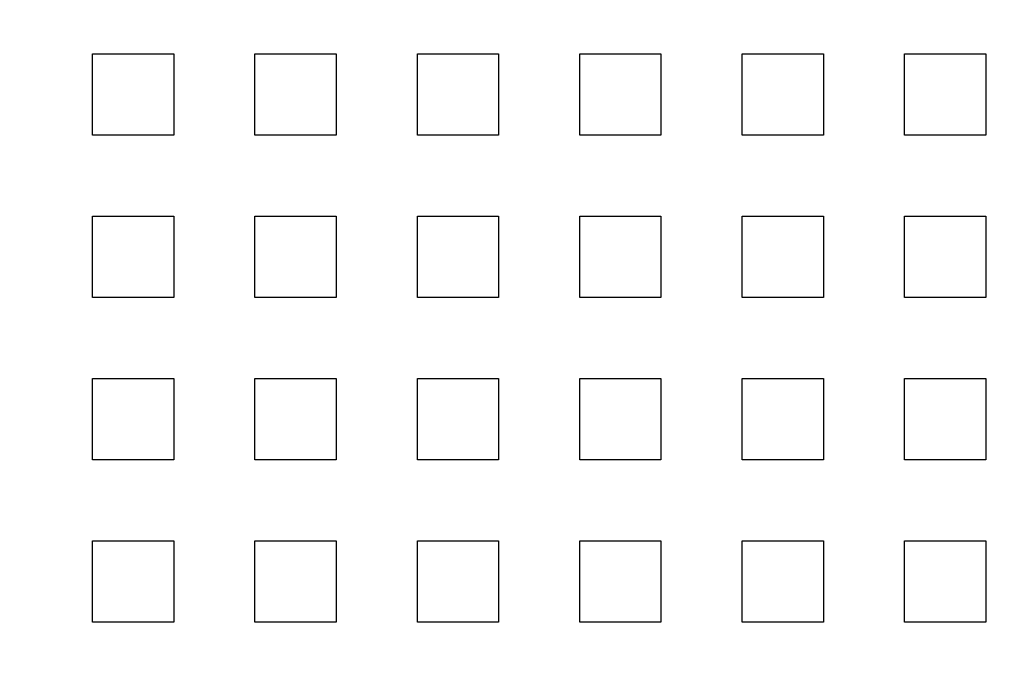
# Model space of a CAD drawing. Extents: x 0 to 1569, y 0 to 726.
# Drawn here: x 98 to 159, y 199 to 240 of the extents above; entities that cross this region are included whole.
import ezdxf

# ---------------------------------------------------------------- set-up
doc = ezdxf.new("R2010")
doc.units = 0
doc.header["$LTSCALE"] = 10
doc.linetypes.add('VERDECKT', pattern=[9.525, 6.35, -3.175])
doc.layers.get('0').update_dxf_attribs({"linetype": 'CONTINUOUS'})
doc.layers.add('VOLL', color=1, linetype='CONTINUOUS')

# ---------------------------------------------------------------- blocks, each defined once
blk = doc.blocks.new('A$C7CBC27DC')
at = {"color": 1, "linetype": 'VERDECKT'}
for p, q in [((9228.585, 3212.323), (9233.585, 3212.323)), ((9228.585, 3207.323), (9228.585, 3212.323)), ((9233.585, 3212.323), (9233.585, 3207.323)), ((9238.585, 3212.323), (9243.585, 3212.323)), ((9238.585, 3207.323), (9238.585, 3212.323)), ((9243.585, 3212.323), (9243.585, 3207.323)), ((9248.585, 3212.323), (9253.585, 3212.323)), ((9248.585, 3207.323), (9248.585, 3212.323)), ((9253.585, 3212.323), (9253.585, 3207.323)), ((9258.585, 3212.323), (9263.585, 3212.323)), ((9258.585, 3207.323), (9258.585, 3212.323)), ((9263.585, 3212.323), (9263.585, 3207.323)), ((9268.585, 3212.323), (9273.585, 3212.323)), ((9268.585, 3207.323), (9268.585, 3212.323)), ((9273.585, 3212.323), (9273.585, 3207.323)), ((9278.585, 3212.323), (9283.585, 3212.323)), ((9278.585, 3207.323), (9278.585, 3212.323)), ((9283.585, 3212.323), (9283.585, 3207.323)), ((9233.585, 3207.323), (9228.585, 3207.323)), ((9243.585, 3207.323), (9238.585, 3207.323)), ((9253.585, 3207.323), (9248.585, 3207.323)), ((9263.585, 3207.323), (9258.585, 3207.323)), ((9273.585, 3207.323), (9268.585, 3207.323)), ((9283.585, 3207.323), (9278.585, 3207.323)), ((9228.585, 3202.323), (9233.585, 3202.323)), ((9228.585, 3197.323), (9228.585, 3202.323)), ((9233.585, 3202.323), (9233.585, 3197.323)), ((9238.585, 3202.323), (9243.585, 3202.323)), ((9238.585, 3197.323), (9238.585, 3202.323)), ((9243.585, 3202.323), (9243.585, 3197.323)), ((9248.585, 3202.323), (9253.585, 3202.323)), ((9248.585, 3197.323), (9248.585, 3202.323)), ((9253.585, 3202.323), (9253.585, 3197.323)), ((9258.585, 3202.323), (9263.585, 3202.323)), ((9258.585, 3197.323), (9258.585, 3202.323)), ((9263.585, 3202.323), (9263.585, 3197.323)), ((9268.585, 3202.323), (9273.585, 3202.323)), ((9268.585, 3197.323), (9268.585, 3202.323)), ((9273.585, 3202.323), (9273.585, 3197.323)), ((9278.585, 3202.323), (9283.585, 3202.323)), ((9278.585, 3197.323), (9278.585, 3202.323)), ((9283.585, 3202.323), (9283.585, 3197.323)), ((9233.585, 3197.323), (9228.585, 3197.323)), ((9243.585, 3197.323), (9238.585, 3197.323)), ((9253.585, 3197.323), (9248.585, 3197.323)), ((9263.585, 3197.323), (9258.585, 3197.323)), ((9273.585, 3197.323), (9268.585, 3197.323)), ((9283.585, 3197.323), (9278.585, 3197.323)), ((9228.585, 3192.323), (9233.585, 3192.323)), ((9228.585, 3187.323), (9228.585, 3192.323)), ((9233.585, 3192.323), (9233.585, 3187.323)), ((9238.585, 3192.323), (9243.585, 3192.323)), ((9238.585, 3187.323), (9238.585, 3192.323)), ((9243.585, 3192.323), (9243.585, 3187.323)), ((9248.585, 3192.323), (9253.585, 3192.323)), ((9248.585, 3187.323), (9248.585, 3192.323)), ((9253.585, 3192.323), (9253.585, 3187.323)), ((9258.585, 3192.323), (9263.585, 3192.323)), ((9258.585, 3187.323), (9258.585, 3192.323)), ((9263.585, 3192.323), (9263.585, 3187.323)), ((9268.585, 3192.323), (9273.585, 3192.323)), ((9268.585, 3187.323), (9268.585, 3192.323)), ((9273.585, 3192.323), (9273.585, 3187.323)), ((9278.585, 3192.323), (9283.585, 3192.323)), ((9278.585, 3187.323), (9278.585, 3192.323)), ((9283.585, 3192.323), (9283.585, 3187.323)), ((9233.585, 3187.323), (9228.585, 3187.323)), ((9243.585, 3187.323), (9238.585, 3187.323)), ((9253.585, 3187.323), (9248.585, 3187.323)), ((9263.585, 3187.323), (9258.585, 3187.323)), ((9273.585, 3187.323), (9268.585, 3187.323)), ((9283.585, 3187.323), (9278.585, 3187.323)), ((9228.585, 3182.323), (9233.585, 3182.323)), ((9228.585, 3177.323), (9228.585, 3182.323)), ((9233.585, 3182.323), (9233.585, 3177.323)), ((9238.585, 3182.323), (9243.585, 3182.323)), ((9238.585, 3177.323), (9238.585, 3182.323)), ((9243.585, 3182.323), (9243.585, 3177.323)), ((9248.585, 3182.323), (9253.585, 3182.323)), ((9248.585, 3177.323), (9248.585, 3182.323)), ((9253.585, 3182.323), (9253.585, 3177.323)), ((9258.585, 3182.323), (9263.585, 3182.323)), ((9258.585, 3177.323), (9258.585, 3182.323)), ((9263.585, 3182.323), (9263.585, 3177.323)), ((9268.585, 3182.323), (9273.585, 3182.323)), ((9268.585, 3177.323), (9268.585, 3182.323)), ((9273.585, 3182.323), (9273.585, 3177.323)), ((9278.585, 3182.323), (9283.585, 3182.323)), ((9278.585, 3177.323), (9278.585, 3182.323)), ((9283.585, 3182.323), (9283.585, 3177.323)), ((9233.585, 3177.323), (9228.585, 3177.323)), ((9243.585, 3177.323), (9238.585, 3177.323)), ((9253.585, 3177.323), (9248.585, 3177.323)), ((9263.585, 3177.323), (9258.585, 3177.323)), ((9273.585, 3177.323), (9268.585, 3177.323)), ((9283.585, 3177.323), (9278.585, 3177.323))]:
    blk.add_line(p, q, dxfattribs=at)
at = {"color": 3, "linetype": 'CONTINUOUS'}
blk.add_circle((9261.085, 3119.823), 110, dxfattribs=at)
at = {"color": 1, "linetype": 'VERDECKT'}
blk.add_circle((9261.085, 3119.823), 109, dxfattribs=at)
at = {"color": 3, "linetype": 'CONTINUOUS'}
for radius, start, end in [(135, 11.32046, 348.67954), (130, 13.61684, 346.38316)]:
    blk.add_arc((9261.085, 3119.823), radius, start, end, dxfattribs=at)

msp = doc.modelspace()

# ---------------------------------------------------------------- block references
at = {"layer": 'VOLL'}
msp.add_blockref('A$C7CBC27DC', (-9126.085, -2974.823), dxfattribs=at)

doc.saveas('drawing.dxf')
